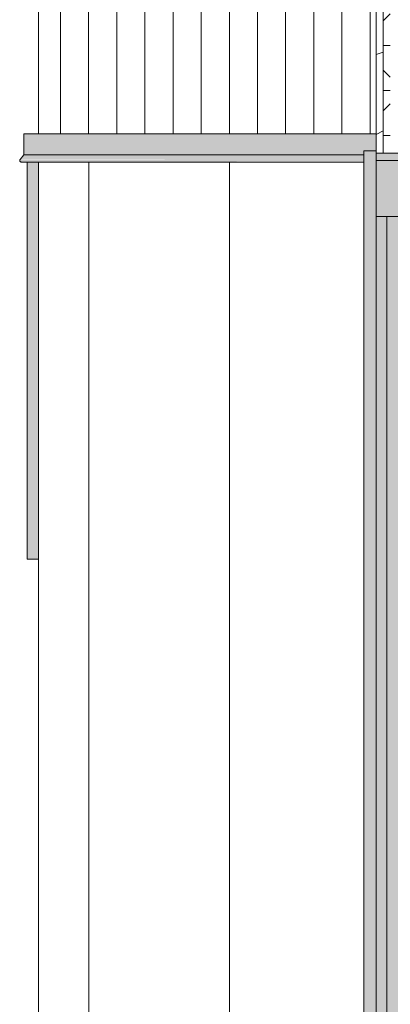
# Model space of a CAD drawing. Units: inches. Extents: x -11880 to -7686, y -129 to 625.
# Drawn here: x -10396 to -10370, y 155 to 225 of the extents above; entities that cross this region are included whole.
import ezdxf

# ---------------------------------------------------------------- set-up
doc = ezdxf.new("R2010")
doc.units = ezdxf.units.IN
doc.header["$MEASUREMENT"] = 0
for name, color, linetype, lineweight in [('A-DOOR', 31, 'Continuous', 9), ('A-GENM', 5, 'Continuous', 9), ('A-WALL', 113, 'Continuous', 9), ('A-WALL-PATT', 111, 'Continuous', 9)]:
    doc.layers.add(name, color=color, linetype=linetype, lineweight=lineweight)
pattern_1 = [(90, (-10391.591, 135.125), (-10, 6e-16), [])]
pattern_2 = [(90, (-10391.591, 135.125), (-2, 1e-16), [])]

# ---------------------------------------------------------------- blocks, each defined once
blk = doc.blocks.new('Basic Wall _ EXT 2 - corrugated metal - ___-4023647-BUILDING SECTION - THRU SMALL STUDIO - LOOKING EAST')
at = {"layer": 'A-WALL'}
blk.add_line((-11508.56, 215), (-11508.552, 215), dxfattribs=at)
blk = doc.blocks.new('Basic Wall _ EXT 2 - corrugated metal - ___-4031151-BUILDING SECTION - THRU SMALL STUDIO - LOOKING EAST')
at = {"layer": 'A-WALL'}
for p, q in [((-11508.374, 217), (-11508.374, 215.509)), ((-11508.374, 215.509), (-11508.656, 215.174)), ((-11508.644, 215.042), (-11508.62, 215.022))]:
    blk.add_line(p, q, dxfattribs=at)
at = {"layer": 'A-WALL', "flags": 128}
for points in [[(-11508.656, 215.174), (-11508.669, 215.153), (-11508.676, 215.13), (-11508.677, 215.106), (-11508.672, 215.082), (-11508.661, 215.06), (-11508.644, 215.042)], [(-11508.62, 215.022), (-11508.6, 215.009), (-11508.576, 215.001), (-11508.552, 215)]]:
    blk.add_lwpolyline(points, dxfattribs=at)
blk = doc.blocks.new('Basic Wall _ EXT 2 - corrugated metal - ___-4031546-BUILDING SECTION - THRU SMALL STUDIO - LOOKING EAST')
at = {"layer": 'A-WALL'}
for points in [[(-11500.218, 215.509), (-11484.218, 215.509), (-11484.218, 215.812), (-11483.343, 215.812), (-11483.343, 217), (-11508.374, 217), (-11508.374, 215.509), (-11500.71, 215.509)], [(-11494.01, 215.042), (-11484.218, 215.06), (-11484.218, 215.174), (-11508.669, 215.153), (-11508.672, 215.082), (-11508.624, 215.042), (-11497.36, 215.042)]]:
    blk.add_hatch(color=256, dxfattribs=at).paths.add_polyline_path(points, flags=0)
h = blk.add_hatch(color=256, dxfattribs=at)
h.paths.add_polyline_path([(-11508.155, 215.174), (-11484.218, 215.174), (-11484.218, 215.509), (-11508.155, 215.509)], flags=0)
h.paths.add_polyline_path([(-11508.656, 215.174), (-11508.155, 215.174), (-11508.155, 215.509), (-11508.384, 215.498), (-11508.632, 215.203)], flags=0)
for p, q in [((-11508.374, 215.509), (-11508.374, 217)), ((-11483.343, 217), (-11508.374, 217)), ((-11508.656, 215.174), (-11508.374, 215.509)), ((-11508.62, 215.022), (-11508.644, 215.042)), ((-11508.56, 215), (-11484.218, 215)), ((-11484.218, 215.509), (-11508.374, 215.509))]:
    blk.add_line(p, q, dxfattribs=at)
at = {"layer": 'A-WALL', "flags": 128}
for points in [[(-11508.644, 215.042), (-11508.661, 215.06), (-11508.672, 215.082), (-11508.677, 215.106), (-11508.676, 215.13), (-11508.669, 215.153), (-11508.656, 215.174)], [(-11508.552, 215), (-11508.576, 215.001), (-11508.6, 215.009), (-11508.62, 215.022)]]:
    blk.add_lwpolyline(points, dxfattribs=at)
blk = doc.blocks.new('085000 - Windows - Casement or Awning or Fixed - PICTURE - 2626-4054341-BUILDING SECTION - THRU SMALL STUDIO - LOOKING EAST')
at = {"layer": 'A-GENM'}
blk.add_hatch(color=256, dxfattribs=at).paths.add_polyline_path([(-11507.343, 186.77), (-11507.343, 215), (-11508.155, 215), (-11508.155, 186.77)], flags=0)
for q in [(-11508.155, 215.002), (-11507.343, 186.77)]:
    blk.add_line((-11508.155, 186.77), q, dxfattribs=at)
blk = doc.blocks.new('OD_SINGLE - SINGLE - LITE - MUNTINS - 3-0 x 6-8-4037736-BUILDING SECTION - THRU SMALL STUDIO - LOOKING EAST')
at = {"layer": 'A-DOOR'}
for points in [[(-11482.148, 345), (-11481.343, 345), (-11481.343, 349.5), (-11483.343, 349.5), (-11483.343, 345), (-11482.593, 345)], [(-11482.093, 279), (-11482.093, 345), (-11482.593, 345), (-11482.593, 279), (-11482.467, 279)]]:
    blk.add_hatch(color=256, dxfattribs=at).paths.add_polyline_path(points, flags=0)
h = blk.add_hatch(color=256, dxfattribs=at)
h.paths.add_polyline_path([(-11482.593, 279), (-11482.593, 345), (-11483.343, 345), (-11483.343, 279)], flags=0)
h.paths.add_polyline_path([(-11481.343, 279), (-11481.343, 345), (-11482.093, 345), (-11482.093, 279), (-11481.582, 279)], flags=0)
for p, q in [((-11481.343, 349.5), (-11483.343, 349.5)), ((-11483.343, 349.5), (-11483.343, 345)), ((-11476.218, 349.5), (-11483.343, 349.5)), ((-11483.343, 349.5), (-11483.343, 349)), ((-11483.343, 349), (-11476.218, 349)), ((-11483.343, 345), (-11481.343, 345)), ((-11483.343, 279), (-11483.343, 345)), ((-11482.593, 345), (-11482.593, 279)), ((-11482.093, 345), (-11482.593, 345))]:
    blk.add_line(p, q, dxfattribs=at)
blk = doc.blocks.new('085000 - Windows - Double Hung1 - DOUBLE HUNG - 1862-V413-BUILDING SECTION - THRU SMALL STUDIO - LOOKING EAST')
at = {"layer": 'A-GENM'}
blk.add_hatch(color=256, dxfattribs=at).paths.add_polyline_path([(-11484.218, 138.375), (-11483.406, 138.375), (-11483.406, 138.937), (-11483.343, 138.937), (-11483.346, 215.812), (-11484.218, 215.812), (-11484.218, 138.937)], flags=0)
for p in [(-11484.218, 138.375), (-11483.341, 215.812)]:
    blk.add_line(p, (-11484.218, 215.812), dxfattribs=at)

msp = doc.modelspace()

# ---------------------------------------------------------------- hatches: boundary and pattern name
at = {"layer": 'A-WALL-PATT'}
h = msp.add_hatch(dxfattribs=at)
h.set_pattern_fill('FP_53', color=256, style=0, pattern_type=2)
h.set_pattern_definition(pattern_2)
h.paths.add_polyline_path([(-10391.86956708, 217), (-10388.02815559, 217), (-10388.02815559, 258.75), (-10395.15315559, 258.75), (-10395.15315559, 217)], flags=0)
h.paths.add_polyline_path([(-10388.02815559, 269), (-10388.02815559, 390.625), (-10395.15315559, 390.625), (-10395.15315559, 269), (-10388.65317924, 269)], flags=0)
h.paths.add_polyline_path([(-10395.15315559, 403.62796672), (-10388.02815559, 403.69837187), (-10388.02815559, 448.875), (-10395.15315559, 448.875), (-10395.15315559, 403.87500226)], flags=0)
h = msp.add_hatch(dxfattribs=at)
h.set_pattern_fill('FP_53', color=256, style=0, pattern_type=2)
h.set_pattern_definition(pattern_2)
h.paths.add_polyline_path([(-10385.2335838, 217), (-10371.15316407, 217), (-10371.15316407, 258.75), (-10388.02815559, 258.75), (-10388.02815559, 217)], flags=0)
h.paths.add_polyline_path([(-10380.68698171, 269), (-10371.15316407, 269), (-10371.15316407, 272.8125), (-10371.21566407, 272.8125), (-10371.21566407, 272.25), (-10372.02816407, 272.25), (-10372.02816407, 349.6875), (-10371.15316407, 349.6875), (-10371.15316407, 386.96875), (-10372.15316407, 386.96875), (-10372.15316407, 385.49786883), (-10372.44169476, 385.15401134), (-10372.46563365, 385.17409845), (-10372.18441407, 385.5092429), (-10372.18441407, 387), (-10371.15316407, 387), (-10371.15316407, 390.625), (-10388.02815559, 390.625), (-10388.02815559, 269), (-10381.82037958, 269)], flags=0)
h.paths.add_polyline_path([(-10372.29806143, 385.03348866), (-10372.32200032, 385.05357577), (-10372.04078074, 385.38872022), (-10372.01684185, 385.36863311), (-10372.28120634, 385.05357577)], flags=0)
h.paths.add_polyline_path([(-10368.42146291, 387.75), (-10364.02816407, 387.75), (-10364.02816407, 390.25), (-10370.15316407, 390.25), (-10370.15316407, 387.75)], flags=0)
h.paths.add_polyline_path([(-10388.02815559, 403.69837187), (-10371.15316407, 403.87500226), (-10371.15316407, 448.875), (-10388.02815559, 448.875), (-10388.02815559, 403.87500226)], flags=0)
h = msp.add_hatch(dxfattribs=at)
h.set_pattern_fill('FP_86', color=256, style=0, pattern_type=2)
h.set_pattern_definition([(216.87, (-10173.009, 189.162), (31.987162, 21.325457), [5.331, -47.981]), (206.565, (-10166.611, 185.964), (-10.66248, -10.66201), [11.921, -11.921]), (198.435, (-10166.611, 180.632), (-21.324494, -10.662587), [6.744, -26.974])])
h.paths.add_polyline_path([(-10370.65316407, 81), (-10370.65316407, 135.125), (-10371.15316407, 135.125), (-10371.15316381, 81.00000097)], flags=0)
h.paths.add_polyline_path([(-10371.15316407, 215.625), (-10370.65316407, 215.625), (-10370.65316407, 269), (-10371.15316407, 269), (-10371.15316407, 215.8125)], flags=0)
h.paths.add_polyline_path([(-10371.15316407, 349.5), (-10370.65316407, 349.5), (-10370.65316407, 387), (-10371.15316407, 387), (-10371.15316407, 349.6875)], flags=0)
h = msp.add_hatch(dxfattribs=at)
h.set_pattern_fill('FP_72', color=256, style=0, pattern_type=2)
h.set_pattern_definition([(0, (-10177.274, 178.5), (0, 3.199), []), (315, (-10177.274, 178.5), (3.198951, 0), [4.524, -4.524]), (45, (-10177.274, 178.5), (3.198951, 0), [4.524, -4.524])])
h.paths.add_polyline_path([(-10370.65316407, 81), (-10370.15316407, 81), (-10370.15316407, 135.125), (-10370.65316407, 135.125), (-10370.65316407, 82.86842105)], flags=0)
h.paths.add_polyline_path([(-10370.65316407, 215.625), (-10370.15316407, 215.625), (-10370.15316407, 269), (-10370.65316407, 269), (-10370.65316407, 215.8125)], flags=0)
h.paths.add_polyline_path([(-10370.15316407, 349.5), (-10370.15316407, 387), (-10370.65316407, 387), (-10370.65316407, 349.5), (-10370.18441407, 349.5)], flags=0)
h = msp.add_hatch(dxfattribs=at)
h.set_pattern_fill('FP_51', color=256, style=0, pattern_type=2)
h.set_pattern_definition(pattern_1)
h.paths.add_polyline_path([(-10388.65317924, 138.125), (-10388.02817616, 138.12500257), (-10388.02815559, 215.00035675), (-10395.15315559, 215.00035675), (-10395.15315559, 138.125)], flags=0)
h = msp.add_hatch(dxfattribs=at)
h.set_pattern_fill('FP_51', color=256, style=0, pattern_type=2)
h.set_pattern_definition(pattern_1)
h.paths.add_polyline_path([(-10388.02815559, 138.125), (-10371.15316407, 138.125), (-10371.15316407, 138.9375), (-10371.21566407, 138.9375), (-10371.21566407, 138.375), (-10372.02816407, 138.375), (-10372.02816407, 215.00035675), (-10388.02815559, 215.00035675), (-10388.02815559, 145.07620705)], flags=0)

# ---------------------------------------------------------------- linework, layer by layer
at = {"layer": 'A-WALL'}
for p, q in [((-10371.15316407, 269), (-10371.15316407, 215.625)), ((-10370.65316407, 215.625), (-10370.65316407, 269)), ((-10395.15315559, 217), (-10395.15315559, 258.75)), ((-10371.15316407, 215.625), (-10364.02816407, 215.625)), ((-10395.15315559, 138.125), (-10395.15315559, 215.00178388))]:
    msp.add_line(p, q, dxfattribs=at)

# ---------------------------------------------------------------- block references
at = {"layer": 'A-DOOR'}
msp.add_blockref('OD_SINGLE - SINGLE - LITE - MUNTINS - 3-0 x 6-8-4037736-BUILDING SECTION - THRU SMALL STUDIO - LOOKING EAST', (1112.19005452, -133.875), dxfattribs=at)
at = {"layer": 'A-GENM'}
for name in ['085000 - Windows - Double Hung1 - DOUBLE HUNG - 1862-V413-BUILDING SECTION - THRU SMALL STUDIO - LOOKING EAST', '085000 - Windows - Casement or Awning or Fixed - PICTURE - 2626-4054341-BUILDING SECTION - THRU SMALL STUDIO - LOOKING EAST']:
    msp.add_blockref(name, (1112.19005452, 0), dxfattribs=at)
at = {"layer": 'A-WALL'}
for name in ['Basic Wall _ EXT 2 - corrugated metal - ___-4031151-BUILDING SECTION - THRU SMALL STUDIO - LOOKING EAST', 'Basic Wall _ EXT 2 - corrugated metal - ___-4031546-BUILDING SECTION - THRU SMALL STUDIO - LOOKING EAST', 'Basic Wall _ EXT 2 - corrugated metal - ___-4023647-BUILDING SECTION - THRU SMALL STUDIO - LOOKING EAST']:
    msp.add_blockref(name, (1112.19005452, 0), dxfattribs=at)

doc.saveas('drawing.dxf')
